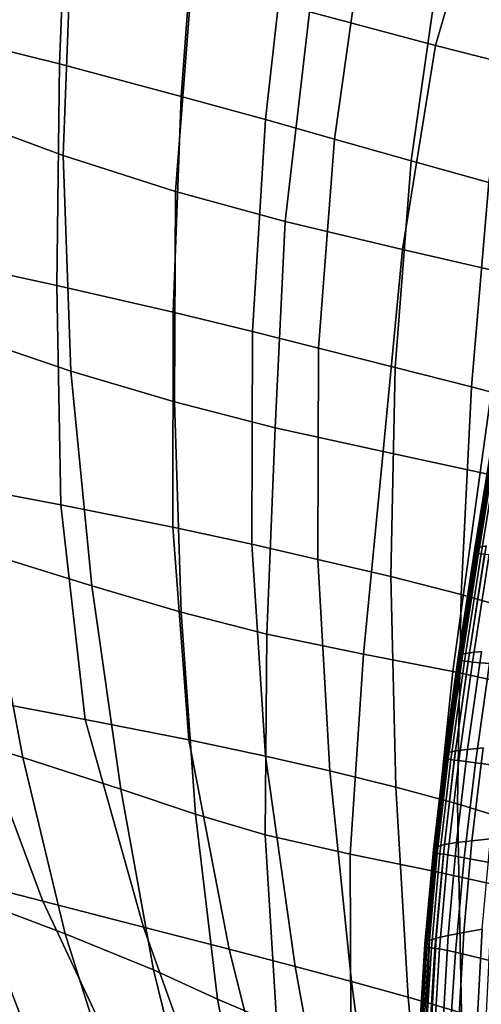
# Model space of a CAD drawing. Units: inches. Extents: x -33.1 to 33.1, y -14 to 18.1.
# Drawn here: x -28.6 to -25.8, y -8.4 to -2.4 of the extents above; entities that cross this region are included whole.
import ezdxf

# ---------------------------------------------------------------- set-up
doc = ezdxf.new("R2010")
doc.units = ezdxf.units.IN
doc.header["$MEASUREMENT"] = 0
doc.layers.add('SEAT-BACK', color=5, linetype='Continuous')
doc.layers.add('SEAT-CUSHION', color=5, linetype='Continuous')

msp = doc.modelspace()

# ---------------------------------------------------------------- linework, layer by layer
at = {"layer": 'SEAT-BACK', "invisible_edges": 12}
for points in [[(-28.2788, -1.2919, 19.0398), (-29.2188, -1.042, 19.8321), (-29.2254, -2.4554, 19.4828)], [(-29.2254, -2.4554, 19.4828), (-28.334, -2.6725, 18.7389), (-28.2788, -1.2919, 19.0398)], [(-27.4923, -1.5226, 18.1456), (-28.2788, -1.2919, 19.0398), (-28.334, -2.6725, 18.7389)], [(-25.6707, -1.2877, 7.7738), (-26.0374, -2.561, 7.8587), (-26.8069, -2.3555, 7.9972)], [(-26.0374, -2.561, 7.8587), (-25.6707, -1.2877, 7.7738), (-24.9502, -1.5008, 7.7617)], [(-24.9502, -1.5008, 7.7617), (-25.3513, -2.737, 7.8415), (-26.0374, -2.561, 7.8587)], [(-29.0884, -1.5453, 10.3996), (-28.2619, -1.8784, 9.111), (-28.3127, -3.2336, 9.1773)], [(-28.3127, -3.2336, 9.1773), (-29.0757, -2.9511, 10.4437), (-29.0884, -1.5453, 10.3996)], [(-28.334, -2.6725, 18.7389), (-27.5908, -2.8719, 17.9023), (-27.4923, -1.5226, 18.1456)], [(-26.9296, -1.6956, 17.2658), (-27.4923, -1.5226, 18.1456), (-27.5908, -2.8719, 17.9023)], [(-27.5908, -2.8719, 17.9023), (-27.0769, -3.0139, 17.0719), (-26.9296, -1.6956, 17.2658)], [(-26.4732, -1.8417, 16.3329), (-26.9296, -1.6956, 17.2658), (-27.0769, -3.0139, 17.0719)], [(-27.0769, -3.0139, 17.0719), (-26.6544, -3.1334, 16.1744), (-26.4732, -1.8417, 16.3329)], [(-26.0057, -1.9917, 15.2795), (-26.4732, -1.8417, 16.3329), (-26.6544, -3.1334, 16.1744)], [(-27.6263, -3.4534, 8.43), (-28.3127, -3.2336, 9.1773), (-28.2619, -1.8784, 9.111)], [(-28.2619, -1.8784, 9.111), (-27.5249, -2.1382, 8.3624), (-27.6263, -3.4534, 8.43)], [(-26.6544, -3.1334, 16.1744), (-26.1857, -3.2651, 15.1367), (-26.0057, -1.9917, 15.2795)], [(-25.5327, -2.1408, 14.1851), (-26.0057, -1.9917, 15.2795), (-26.1857, -3.2651, 15.1367)], [(-26.9554, -3.6363, 8.0603), (-27.6263, -3.4534, 8.43), (-27.5249, -2.1382, 8.3624)], [(-27.5249, -2.1382, 8.3624), (-26.8069, -2.3555, 7.9972), (-26.9554, -3.6363, 8.0603)], [(-26.1857, -3.2651, 15.1367), (-25.7119, -3.3974, 14.0574), (-25.5327, -2.1408, 14.1851)], [(-26.2387, -3.8082, 7.9267), (-26.9554, -3.6363, 8.0603), (-26.8069, -2.3555, 7.9972)], [(-26.8069, -2.3555, 7.9972), (-26.0374, -2.561, 7.8587), (-26.2387, -3.8082, 7.9267)], [(-28.334, -2.6725, 18.7389), (-29.2254, -2.4554, 19.4828), (-29.196, -3.8463, 19.18)], [(-25.5975, -3.9566, 7.9164), (-26.2387, -3.8082, 7.9267), (-26.0374, -2.561, 7.8587)], [(-26.0374, -2.561, 7.8587), (-25.3513, -2.737, 7.8415), (-25.5975, -3.9566, 7.9164)], [(-29.196, -3.8463, 19.18), (-28.3514, -4.0269, 18.4807), (-28.334, -2.6725, 18.7389)], [(-27.5908, -2.8719, 17.9023), (-28.334, -2.6725, 18.7389), (-28.3514, -4.0269, 18.4807)], [(-28.3514, -4.0269, 18.4807), (-27.6398, -4.1916, 17.6917), (-27.5908, -2.8719, 17.9023)], [(-27.0769, -3.0139, 17.0719), (-27.5908, -2.8719, 17.9023), (-27.6398, -4.1916, 17.6917)], [(-28.2662, -4.5505, 9.2396), (-28.9775, -4.3102, 10.4847), (-29.0757, -2.9511, 10.4437)], [(-29.0757, -2.9511, 10.4437), (-28.3127, -3.2336, 9.1773), (-28.2662, -4.5505, 9.2396)], [(-27.6398, -4.1916, 17.6917), (-27.1556, -4.3096, 16.8902), (-27.0769, -3.0139, 17.0719)], [(-26.6544, -3.1334, 16.1744), (-27.0769, -3.0139, 17.0719), (-27.1556, -4.3096, 16.8902)], [(-27.1556, -4.3096, 16.8902), (-26.7525, -4.4115, 16.0123), (-26.6544, -3.1334, 16.1744)], [(-26.1857, -3.2651, 15.1367), (-26.6544, -3.1334, 16.1744), (-26.7525, -4.4115, 16.0123)], [(-27.6326, -4.7395, 8.4946), (-28.2662, -4.5505, 9.2396), (-28.3127, -3.2336, 9.1773)], [(-28.3127, -3.2336, 9.1773), (-27.6263, -3.4534, 8.43), (-27.6326, -4.7395, 8.4946)], [(-26.7525, -4.4115, 16.0123), (-26.2836, -4.5282, 14.9941), (-26.1857, -3.2651, 15.1367)], [(-25.7119, -3.3974, 14.0574), (-26.1857, -3.2651, 15.1367), (-26.2836, -4.5282, 14.9941)], [(-26.2836, -4.5282, 14.9941), (-25.8169, -4.6466, 13.942), (-25.7119, -3.3974, 14.0574)], [(-25.2746, -3.5186, 13.0351), (-25.7119, -3.3974, 14.0574), (-25.8169, -4.6466, 13.942)], [(-27.0165, -4.8972, 8.122), (-27.6326, -4.7395, 8.4946), (-27.6263, -3.4534, 8.43)], [(-27.6263, -3.4534, 8.43), (-26.9554, -3.6363, 8.0603), (-27.0165, -4.8972, 8.122)], [(-25.8169, -4.6466, 13.942), (-25.4203, -4.754, 12.9627), (-25.2746, -3.5186, 13.0351)], [(-26.3578, -5.0434, 7.9939), (-27.0165, -4.8972, 8.122), (-26.9554, -3.6363, 8.0603)], [(-26.9554, -3.6363, 8.0603), (-26.2387, -3.8082, 7.9267), (-26.3578, -5.0434, 7.9939)], [(-29.196, -3.8463, 19.18), (-29.122, -5.219, 18.9252), (-28.3267, -5.3679, 18.2468)], [(-28.3267, -5.3679, 18.2468), (-28.3514, -4.0269, 18.4807), (-29.196, -3.8463, 19.18)], [(-25.7656, -5.1699, 7.991), (-26.3578, -5.0434, 7.9939), (-26.2387, -3.8082, 7.9267)], [(-26.2387, -3.8082, 7.9267), (-25.5975, -3.9566, 7.9164), (-25.7656, -5.1699, 7.991)], [(-25.3486, -5.2681, 7.9935), (-25.7656, -5.1699, 7.991), (-25.5975, -3.9566, 7.9164)], [(-27.6418, -5.5049, 17.4855), (-27.6398, -4.1916, 17.6917), (-28.3514, -4.0269, 18.4807)], [(-28.3514, -4.0269, 18.4807), (-28.3267, -5.3679, 18.2468), (-27.6418, -5.5049, 17.4855)], [(-27.6398, -4.1916, 17.6917), (-27.6418, -5.5049, 17.4855), (-27.159, -5.6086, 16.7073)], [(-27.159, -5.6086, 16.7073), (-27.1556, -4.3096, 16.8902), (-27.6398, -4.1916, 17.6917)], [(-28.7955, -5.6582, 10.5214), (-28.9775, -4.3102, 10.4847), (-28.2662, -4.5505, 9.2396)], [(-27.1556, -4.3096, 16.8902), (-27.159, -5.6086, 16.7073), (-26.7562, -5.7019, 15.8501)], [(-26.7562, -5.7019, 15.8501), (-26.7525, -4.4115, 16.0123), (-27.1556, -4.3096, 16.8902)], [(-26.7525, -4.4115, 16.0123), (-26.7562, -5.7019, 15.8501), (-26.311, -5.8075, 14.8513)], [(-26.311, -5.8075, 14.8513), (-26.2836, -4.5282, 14.9941), (-26.7525, -4.4115, 16.0123)], [(-28.2662, -4.5505, 9.2396), (-28.138, -5.8633, 9.3036), (-28.7955, -5.6582, 10.5214)], [(-28.2662, -4.5505, 9.2396), (-27.6326, -4.7395, 8.4946), (-27.5922, -6.0246, 8.5735)], [(-27.5922, -6.0246, 8.5735), (-28.138, -5.8633, 9.3036), (-28.2662, -4.5505, 9.2396)], [(-26.2836, -4.5282, 14.9941), (-26.311, -5.8075, 14.8513), (-25.8811, -5.9163, 13.8265)], [(-25.8811, -5.9163, 13.8265), (-25.8169, -4.6466, 13.942), (-26.2836, -4.5282, 14.9941)], [(-25.8169, -4.6466, 13.942), (-25.8811, -5.9163, 13.8265), (-25.5242, -6.0191, 12.891)], [(-25.5242, -6.0191, 12.891), (-25.4203, -4.754, 12.9627), (-25.8169, -4.6466, 13.942)], [(-27.6326, -4.7395, 8.4946), (-27.0165, -4.8972, 8.122), (-27.0689, -6.1584, 8.2062)], [(-27.0689, -6.1584, 8.2062), (-27.5922, -6.0246, 8.5735), (-27.6326, -4.7395, 8.4946)], [(-27.0689, -6.1584, 8.2062), (-27.0165, -4.8972, 8.122), (-26.3578, -5.0434, 7.9939)], [(-26.3578, -5.0434, 7.9939), (-26.4785, -6.2811, 8.0765), (-27.0689, -6.1584, 8.2062)], [(-26.4785, -6.2811, 8.0765), (-26.3578, -5.0434, 7.9939), (-25.7656, -5.1699, 7.991)], [(-25.7656, -5.1699, 7.991), (-25.9325, -6.3871, 8.0695), (-26.4785, -6.2811, 8.0765)], [(-25.5421, -6.471, 8.0703), (-25.9325, -6.3871, 8.0695), (-25.7656, -5.1699, 7.991)], [(-25.7656, -5.1699, 7.991), (-25.3486, -5.2681, 7.9935), (-25.5421, -6.471, 8.0703)], [(-29.122, -5.219, 18.9252), (-28.9024, -6.5439, 18.5919), (-28.1773, -6.6806, 17.927)], [(-28.1773, -6.6806, 17.927), (-28.3267, -5.3679, 18.2468), (-29.122, -5.219, 18.9252)], [(-27.5454, -6.805, 17.1939), (-27.6418, -5.5049, 17.4855), (-28.3267, -5.3679, 18.2468)], [(-28.3267, -5.3679, 18.2468), (-28.1773, -6.6806, 17.927), (-27.5454, -6.805, 17.1939)], [(-27.6418, -5.5049, 17.4855), (-27.5454, -6.805, 17.1939), (-27.076, -6.9044, 16.4461)], [(-27.076, -6.9044, 16.4461), (-27.159, -5.6086, 16.7073), (-27.6418, -5.5049, 17.4855)], [(-26.683, -6.9952, 15.6209), (-26.7562, -5.7019, 15.8501), (-27.159, -5.6086, 16.7073)], [(-27.159, -5.6086, 16.7073), (-27.076, -6.9044, 16.4461), (-26.683, -6.9952, 15.6209)], [(-28.7955, -5.6582, 10.5214), (-28.5597, -6.9122, 10.5402), (-29.157, -6.7275, 11.854)], [(-28.5597, -6.9122, 10.5402), (-28.7955, -5.6582, 10.5214), (-28.138, -5.8633, 9.3036)], [(-26.7562, -5.7019, 15.8501), (-26.683, -6.9952, 15.6209), (-26.2803, -7.0938, 14.6556)], [(-26.2803, -7.0938, 14.6556), (-26.311, -5.8075, 14.8513), (-26.7562, -5.7019, 15.8501)], [(-25.9025, -7.1956, 13.6703), (-25.8811, -5.9163, 13.8265), (-26.311, -5.8075, 14.8513)], [(-26.311, -5.8075, 14.8513), (-26.2803, -7.0938, 14.6556), (-25.9025, -7.1956, 13.6703)], [(-28.138, -5.8633, 9.3036), (-27.9592, -7.1055, 9.3602), (-28.5597, -6.9122, 10.5402)], [(-27.5048, -7.2584, 8.6529), (-27.9592, -7.1055, 9.3602), (-28.138, -5.8633, 9.3036)], [(-28.138, -5.8633, 9.3036), (-27.5922, -6.0246, 8.5735), (-27.5048, -7.2584, 8.6529)], [(-25.8811, -5.9163, 13.8265), (-25.9025, -7.1956, 13.6703), (-25.5844, -7.296, 12.785)], [(-25.5844, -7.296, 12.785), (-25.5242, -6.0191, 12.891), (-25.8811, -5.9163, 13.8265)], [(-27.0774, -7.3859, 8.2949), (-27.5048, -7.2584, 8.6529), (-27.5922, -6.0246, 8.5735)], [(-27.5922, -6.0246, 8.5735), (-27.0689, -6.1584, 8.2062), (-27.0774, -7.3859, 8.2949)], [(-27.0774, -7.3859, 8.2949), (-27.0689, -6.1584, 8.2062), (-26.4785, -6.2811, 8.0765)], [(-26.4785, -6.2811, 8.0765), (-26.5581, -7.5029, 8.1627), (-27.0774, -7.3859, 8.2949)], [(-26.5581, -7.5029, 8.1627), (-26.4785, -6.2811, 8.0765), (-25.9325, -6.3871, 8.0695)], [(-25.9325, -6.3871, 8.0695), (-26.0585, -7.605, 8.1493), (-26.5581, -7.5029, 8.1627)], [(-25.6903, -7.6879, 8.148), (-26.0585, -7.605, 8.1493), (-25.9325, -6.3871, 8.0695)], [(-25.9325, -6.3871, 8.0695), (-25.5421, -6.471, 8.0703), (-25.6903, -7.6879, 8.148)], [(-29.122, -7.6165, 18.63), (-28.4363, -7.7913, 18.0538), (-28.9024, -6.5439, 18.5919)], [(-28.1773, -6.6806, 17.927), (-28.9024, -6.5439, 18.5919), (-28.4363, -7.7913, 18.0538)], [(-29.157, -6.7275, 11.854), (-28.5597, -6.9122, 10.5402), (-28.2998, -7.9898, 10.5275)], [(-28.2998, -7.9898, 10.5275), (-28.8454, -7.784, 11.7768), (-29.157, -6.7275, 11.854)], [(-28.4363, -7.7913, 18.0538), (-27.8207, -7.9498, 17.4108), (-28.1773, -6.6806, 17.927)], [(-27.5454, -6.805, 17.1939), (-28.1773, -6.6806, 17.927), (-27.8207, -7.9498, 17.4108)], [(-27.8207, -7.9498, 17.4108), (-27.2991, -8.0851, 16.7273), (-27.5454, -6.805, 17.1939)], [(-27.076, -6.9044, 16.4461), (-27.5454, -6.805, 17.1939), (-27.2991, -8.0851, 16.7273)], [(-28.5597, -6.9122, 10.5402), (-27.9592, -7.1055, 9.3602), (-27.7612, -8.2103, 9.4004)], [(-27.7612, -8.2103, 9.4004), (-28.2998, -7.9898, 10.5275), (-28.5597, -6.9122, 10.5402)], [(-27.2991, -8.0851, 16.7273), (-26.8955, -8.1901, 16.0295), (-27.076, -6.9044, 16.4461)], [(-26.683, -6.9952, 15.6209), (-27.076, -6.9044, 16.4461), (-26.8955, -8.1901, 16.0295)], [(-26.8955, -8.1901, 16.0295), (-26.5504, -8.282, 15.2583), (-26.683, -6.9952, 15.6209)], [(-26.2803, -7.0938, 14.6556), (-26.683, -6.9952, 15.6209), (-26.5504, -8.282, 15.2583)], [(-26.5504, -8.282, 15.2583), (-26.2041, -8.3777, 14.3543), (-26.2803, -7.0938, 14.6556)], [(-25.9025, -7.1956, 13.6703), (-26.2803, -7.0938, 14.6556), (-26.2041, -8.3777, 14.3543)], [(-27.9592, -7.1055, 9.3602), (-27.5048, -7.2584, 8.6529), (-27.3697, -8.3906, 8.7188)], [(-27.3697, -8.3906, 8.7188), (-27.7612, -8.2103, 9.4004), (-27.9592, -7.1055, 9.3602)], [(-26.2041, -8.3777, 14.3543), (-25.8795, -8.4739, 13.433), (-25.9025, -7.1956, 13.6703)], [(-25.5844, -7.296, 12.785), (-25.9025, -7.1956, 13.6703), (-25.8795, -8.4739, 13.433)], [(-27.5048, -7.2584, 8.6529), (-27.0774, -7.3859, 8.2949), (-27.0068, -8.5458, 8.3699)], [(-27.0068, -8.5458, 8.3699), (-27.3697, -8.3906, 8.7188), (-27.5048, -7.2584, 8.6529)], [(-25.8795, -8.4739, 13.433), (-25.5995, -8.5668, 12.6097), (-25.5844, -7.296, 12.785)], [(-27.0774, -7.3859, 8.2949), (-26.5581, -7.5029, 8.1627), (-26.5538, -8.6908, 8.2405)], [(-26.5538, -8.6908, 8.2405), (-27.0068, -8.5458, 8.3699), (-27.0774, -7.3859, 8.2949)], [(-26.5581, -7.5029, 8.1627), (-26.0585, -7.605, 8.1493), (-26.1038, -8.8202, 8.2274)], [(-26.1038, -8.8202, 8.2274), (-26.5538, -8.6908, 8.2405), (-26.5581, -7.5029, 8.1627)], [(-29.1414, -8.4709, 18.5788), (-28.5095, -8.7229, 18.0403), (-29.122, -7.6165, 18.63)], [(-28.4363, -7.7913, 18.0538), (-29.122, -7.6165, 18.63), (-28.5095, -8.7229, 18.0403)], [(-25.7499, -8.929, 8.2272), (-26.1038, -8.8202, 8.2274), (-26.0585, -7.605, 8.1493)], [(-26.0585, -7.605, 8.1493), (-25.6903, -7.6879, 8.148), (-25.7499, -8.929, 8.2272)], [(-28.4809, -8.7308, 11.6747), (-28.8664, -8.5653, 12.6507), (-29.2581, -7.6477, 12.8248)], [(-29.2581, -7.6477, 12.8248), (-28.8454, -7.784, 11.7768), (-28.4809, -8.7308, 11.6747)], [(-27.9873, -8.9808, 10.5007), (-28.4809, -8.7308, 11.6747), (-28.8454, -7.784, 11.7768)], [(-28.8454, -7.784, 11.7768), (-28.2998, -7.9898, 10.5275), (-27.9873, -8.9808, 10.5007)], [(-28.5095, -8.7229, 18.0403), (-27.8914, -8.9533, 17.4263), (-28.4363, -7.7913, 18.0538)], [(-27.8207, -7.9498, 17.4108), (-28.4363, -7.7913, 18.0538), (-27.8914, -8.9533, 17.4263)], [(-27.5061, -9.247, 9.4403), (-27.9873, -8.9808, 10.5007), (-28.2998, -7.9898, 10.5275)], [(-28.2998, -7.9898, 10.5275), (-27.7612, -8.2103, 9.4004), (-27.5061, -9.247, 9.4403)], [(-27.8914, -8.9533, 17.4263), (-27.3928, -9.1444, 16.8101), (-27.8207, -7.9498, 17.4108)], [(-27.2991, -8.0851, 16.7273), (-27.8207, -7.9498, 17.4108), (-27.3928, -9.1444, 16.8101)], [(-27.3928, -9.1444, 16.8101), (-26.9928, -9.2978, 16.1854), (-27.2991, -8.0851, 16.7273)], [(-26.8955, -8.1901, 16.0295), (-27.2991, -8.0851, 16.7273), (-26.9928, -9.2978, 16.1854)], [(-28.5411, -9.4179, 18.0538), (-29.1414, -8.4709, 18.5788), (-29.6817, -8.2153, 18.9688)], [(-29.6817, -8.2153, 18.9688), (-29.0193, -9.0724, 18.4728), (-28.5411, -9.4179, 18.0538)], [(-27.1575, -9.4615, 8.8054), (-27.5061, -9.247, 9.4403), (-27.7612, -8.2103, 9.4004)], [(-27.7612, -8.2103, 9.4004), (-27.3697, -8.3906, 8.7188), (-27.1575, -9.4615, 8.8054)], [(-26.9928, -9.2978, 16.1854), (-26.671, -9.4155, 15.5459), (-26.8955, -8.1901, 16.0295)], [(-26.5504, -8.282, 15.2583), (-26.8955, -8.1901, 16.0295), (-26.671, -9.4155, 15.5459)], [(-26.671, -9.4155, 15.5459), (-26.386, -9.516, 14.8388), (-26.5504, -8.282, 15.2583)], [(-26.2041, -8.3777, 14.3543), (-26.5504, -8.282, 15.2583), (-26.386, -9.516, 14.8388)], [(-26.8379, -9.6474, 8.4796), (-27.1575, -9.4615, 8.8054), (-27.3697, -8.3906, 8.7188)], [(-27.3697, -8.3906, 8.7188), (-27.0068, -8.5458, 8.3699), (-26.8379, -9.6474, 8.4796)], [(-26.386, -9.516, 14.8388), (-26.0968, -9.6181, 14.0111), (-26.2041, -8.3777, 14.3543)], [(-25.8795, -8.4739, 13.433), (-26.2041, -8.3777, 14.3543), (-26.0968, -9.6181, 14.0111)]]:
    msp.add_3dface(points, dxfattribs=at)
at = {"layer": 'SEAT-CUSHION', "invisible_edges": 12}
for points in [[(-25.7987, -5.648, 13.0556), (-25.6785, -4.9127, 13.0097), (-25.6739, -4.9208, 12.9539)], [(-25.6785, -4.9127, 13.0097), (-25.7987, -5.648, 13.0556), (-25.7936, -5.6384, 13.132)], [(-25.6739, -4.9208, 12.9539), (-25.7941, -5.6562, 13.0004), (-25.7987, -5.648, 13.0556)], [(-25.7864, -5.662, 12.9597), (-25.7941, -5.6562, 13.0004), (-25.6739, -4.9208, 12.9539)], [(-25.7936, -5.6384, 13.132), (-25.6734, -4.9032, 13.0863), (-25.6785, -4.9127, 13.0097)], [(-25.6734, -4.9032, 13.0863), (-25.7936, -5.6384, 13.132), (-25.7722, -5.6284, 13.236)], [(-25.6739, -4.9208, 12.9539), (-25.6662, -4.9265, 12.9123), (-25.7864, -5.662, 12.9597)], [(-25.7749, -5.666, 12.9306), (-25.7864, -5.662, 12.9597), (-25.6662, -4.9265, 12.9123)], [(-25.6662, -4.9265, 12.9123), (-25.6547, -4.9303, 12.8819), (-25.7749, -5.666, 12.9306)], [(-25.7588, -5.6688, 12.9095), (-25.7749, -5.666, 12.9306), (-25.6547, -4.9303, 12.8819)], [(-25.6518, -4.8932, 13.1903), (-25.7722, -5.6284, 13.236), (-25.7278, -5.6187, 13.3738)], [(-25.7722, -5.6284, 13.236), (-25.6518, -4.8932, 13.1903), (-25.6734, -4.9032, 13.0863)], [(-25.6547, -4.9303, 12.8819), (-25.6386, -4.9328, 12.8596), (-25.7588, -5.6688, 12.9095)], [(-25.7374, -5.6709, 12.8933), (-25.7588, -5.6688, 12.9095), (-25.6386, -4.9328, 12.8596)], [(-25.9001, -6.302, 13.1055), (-25.7987, -5.648, 13.0556), (-25.7941, -5.6562, 13.0004)], [(-25.7987, -5.648, 13.0556), (-25.9001, -6.302, 13.1055), (-25.8951, -6.2924, 13.181)], [(-25.7941, -5.6562, 13.0004), (-25.8955, -6.3103, 13.0506), (-25.9001, -6.302, 13.1055)], [(-25.8878, -6.3164, 13.0096), (-25.8955, -6.3103, 13.0506), (-25.7941, -5.6562, 13.0004)], [(-25.7936, -5.6384, 13.132), (-25.8951, -6.2924, 13.181), (-25.8739, -6.2823, 13.2837)], [(-25.8951, -6.2924, 13.181), (-25.7936, -5.6384, 13.132), (-25.7987, -5.648, 13.0556)], [(-25.7941, -5.6562, 13.0004), (-25.7864, -5.662, 12.9597), (-25.8878, -6.3164, 13.0096)], [(-25.7722, -5.6284, 13.236), (-25.8739, -6.2823, 13.2837), (-25.83, -6.2726, 13.4204)], [(-25.8739, -6.2823, 13.2837), (-25.7722, -5.6284, 13.236), (-25.7936, -5.6384, 13.132)], [(-25.83, -6.2726, 13.4204), (-25.7278, -5.6187, 13.3738), (-25.7722, -5.6284, 13.236)], [(-25.7278, -5.6187, 13.3738), (-25.83, -6.2726, 13.4204), (-25.7569, -6.2643, 13.5977)], [(-25.8764, -6.3207, 12.9795), (-25.8878, -6.3164, 13.0096), (-25.7864, -5.662, 12.9597)], [(-25.7864, -5.662, 12.9597), (-25.7749, -5.666, 12.9306), (-25.8764, -6.3207, 12.9795)], [(-25.8603, -6.3239, 12.9573), (-25.8764, -6.3207, 12.9795), (-25.7749, -5.666, 12.9306)], [(-25.7749, -5.666, 12.9306), (-25.7588, -5.6688, 12.9095), (-25.8603, -6.3239, 12.9573)], [(-25.8389, -6.3266, 12.9401), (-25.8603, -6.3239, 12.9573), (-25.7588, -5.6688, 12.9095)], [(-25.7588, -5.6688, 12.9095), (-25.7374, -5.6709, 12.8933), (-25.8389, -6.3266, 12.9401)], [(-25.8114, -6.3294, 12.9249), (-25.8389, -6.3266, 12.9401), (-25.7374, -5.6709, 12.8933)], [(-25.7374, -5.6709, 12.8933), (-25.7098, -5.6728, 12.8787), (-25.8114, -6.3294, 12.9249)], [(-25.7087, -6.3382, 12.9123), (-25.8114, -6.3294, 12.9249), (-25.7098, -5.6728, 12.8787)], [(-25.9837, -6.9026, 13.1584), (-25.9001, -6.302, 13.1055), (-25.8955, -6.3103, 13.0506)], [(-25.9001, -6.302, 13.1055), (-25.9837, -6.9026, 13.1584), (-25.9788, -6.8928, 13.2329)], [(-25.8955, -6.3103, 13.0506), (-25.9792, -6.911, 13.1034), (-25.9837, -6.9026, 13.1584)], [(-25.9715, -6.9173, 13.0608), (-25.9792, -6.911, 13.1034), (-25.8955, -6.3103, 13.0506)], [(-25.8951, -6.2924, 13.181), (-25.9788, -6.8928, 13.2329), (-25.9579, -6.8824, 13.3342)], [(-25.9788, -6.8928, 13.2329), (-25.8951, -6.2924, 13.181), (-25.9001, -6.302, 13.1055)], [(-25.8955, -6.3103, 13.0506), (-25.8878, -6.3164, 13.0096), (-25.9715, -6.9173, 13.0608)], [(-25.9601, -6.9219, 13.0283), (-25.9715, -6.9173, 13.0608), (-25.8878, -6.3164, 13.0096)], [(-25.8878, -6.3164, 13.0096), (-25.8764, -6.3207, 12.9795), (-25.9601, -6.9219, 13.0283)], [(-25.8739, -6.2823, 13.2837), (-25.9579, -6.8824, 13.3342), (-25.9145, -6.8723, 13.4693)], [(-25.9579, -6.8824, 13.3342), (-25.8739, -6.2823, 13.2837), (-25.8951, -6.2924, 13.181)], [(-25.9145, -6.8723, 13.4693), (-25.83, -6.2726, 13.4204), (-25.8739, -6.2823, 13.2837)], [(-25.83, -6.2726, 13.4204), (-25.9145, -6.8723, 13.4693), (-25.8422, -6.8631, 13.6455)], [(-25.8422, -6.8631, 13.6455), (-25.7569, -6.2643, 13.5977), (-25.83, -6.2726, 13.4204)], [(-25.7569, -6.2643, 13.5977), (-25.8422, -6.8631, 13.6455), (-25.7466, -6.8547, 13.8459)], [(-25.9441, -6.9255, 13.0035), (-25.9601, -6.9219, 13.0283), (-25.8764, -6.3207, 12.9795)], [(-25.8764, -6.3207, 12.9795), (-25.8603, -6.3239, 12.9573), (-25.9441, -6.9255, 13.0035)], [(-25.9227, -6.9288, 12.984), (-25.9441, -6.9255, 13.0035), (-25.8603, -6.3239, 12.9573)], [(-25.8603, -6.3239, 12.9573), (-25.8389, -6.3266, 12.9401), (-25.9227, -6.9288, 12.984)], [(-25.8953, -6.9322, 12.9674), (-25.9227, -6.9288, 12.984), (-25.8389, -6.3266, 12.9401)], [(-25.8389, -6.3266, 12.9401), (-25.8114, -6.3294, 12.9249), (-25.8953, -6.9322, 12.9674)], [(-25.7933, -6.9456, 12.9543), (-25.8953, -6.9322, 12.9674), (-25.8114, -6.3294, 12.9249)], [(-25.8114, -6.3294, 12.9249), (-25.7087, -6.3382, 12.9123), (-25.7933, -6.9456, 12.9543)], [(-25.5484, -6.9787, 12.9452), (-25.7933, -6.9456, 12.9543), (-25.7087, -6.3382, 12.9123)], [(-25.815, -7.4214, 13.8973), (-25.7466, -6.8547, 13.8459), (-25.8422, -6.8631, 13.6455)], [(-25.7466, -6.8547, 13.8459), (-25.815, -7.4214, 13.8973), (-25.7023, -7.4096, 14.1045)], [(-26.0508, -7.4776, 13.2131), (-25.9837, -6.9026, 13.1584), (-25.9792, -6.911, 13.1034)], [(-25.9837, -6.9026, 13.1584), (-26.0508, -7.4776, 13.2131), (-26.0459, -7.4675, 13.2874)], [(-25.9792, -6.911, 13.1034), (-26.0462, -7.4861, 13.1573), (-26.0508, -7.4776, 13.2131)], [(-26.0386, -7.4924, 13.1125), (-26.0462, -7.4861, 13.1573), (-25.9792, -6.911, 13.1034)], [(-25.9788, -6.8928, 13.2329), (-26.0459, -7.4675, 13.2874), (-26.0251, -7.4564, 13.3878)], [(-26.0459, -7.4675, 13.2874), (-25.9788, -6.8928, 13.2329), (-25.9837, -6.9026, 13.1584)], [(-25.9792, -6.911, 13.1034), (-25.9715, -6.9173, 13.0608), (-26.0386, -7.4924, 13.1125)], [(-26.0272, -7.4971, 13.0768), (-26.0386, -7.4924, 13.1125), (-25.9715, -6.9173, 13.0608)], [(-25.9715, -6.9173, 13.0608), (-25.9601, -6.9219, 13.0283), (-26.0272, -7.4971, 13.0768)], [(-25.9579, -6.8824, 13.3342), (-26.0251, -7.4564, 13.3878), (-25.9819, -7.4447, 13.5219)], [(-26.0251, -7.4564, 13.3878), (-25.9579, -6.8824, 13.3342), (-25.9788, -6.8928, 13.2329)], [(-25.9819, -7.4447, 13.5219), (-25.9145, -6.8723, 13.4693), (-25.9579, -6.8824, 13.3342)], [(-25.9145, -6.8723, 13.4693), (-25.9819, -7.4447, 13.5219), (-25.91, -7.4331, 13.6974)], [(-25.91, -7.4331, 13.6974), (-25.8422, -6.8631, 13.6455), (-25.9145, -6.8723, 13.4693)], [(-25.8422, -6.8631, 13.6455), (-25.91, -7.4331, 13.6974), (-25.815, -7.4214, 13.8973)], [(-26.0112, -7.5008, 13.0486), (-26.0272, -7.4971, 13.0768), (-25.9601, -6.9219, 13.0283)], [(-25.9601, -6.9219, 13.0283), (-25.9441, -6.9255, 13.0035), (-26.0112, -7.5008, 13.0486)], [(-25.9898, -7.5042, 13.0263), (-26.0112, -7.5008, 13.0486), (-25.9441, -6.9255, 13.0035)], [(-25.9441, -6.9255, 13.0035), (-25.9227, -6.9288, 12.984), (-25.9898, -7.5042, 13.0263)], [(-25.9624, -7.5078, 13.008), (-25.9898, -7.5042, 13.0263), (-25.9227, -6.9288, 12.984)], [(-25.9227, -6.9288, 12.984), (-25.8953, -6.9322, 12.9674), (-25.9624, -7.5078, 13.008)], [(-25.8618, -7.5255, 12.9943), (-25.9624, -7.5078, 13.008), (-25.8953, -6.9322, 12.9674)], [(-25.8953, -6.9322, 12.9674), (-25.7933, -6.9456, 12.9543), (-25.8618, -7.5255, 12.9943)], [(-25.6211, -7.5711, 12.9856), (-25.8618, -7.5255, 12.9943), (-25.7933, -6.9456, 12.9543)], [(-25.7933, -6.9456, 12.9543), (-25.5484, -6.9787, 12.9452), (-25.6211, -7.5711, 12.9856)], [(-26.0251, -7.4564, 13.3878), (-26.0765, -8.0317, 13.4451), (-26.0331, -8.0171, 13.5796)], [(-26.0765, -8.0317, 13.4451), (-26.0251, -7.4564, 13.3878), (-26.0459, -7.4675, 13.2874)], [(-26.0331, -8.0171, 13.5796), (-25.9819, -7.4447, 13.5219), (-26.0251, -7.4564, 13.3878)], [(-25.9819, -7.4447, 13.5219), (-26.0331, -8.0171, 13.5796), (-25.9607, -8.0005, 13.7554)], [(-25.9607, -8.0005, 13.7554), (-25.91, -7.4331, 13.6974), (-25.9819, -7.4447, 13.5219)], [(-25.91, -7.4331, 13.6974), (-25.9607, -8.0005, 13.7554), (-25.8652, -7.9824, 13.9554)], [(-25.8652, -7.9824, 13.9554), (-25.815, -7.4214, 13.8973), (-25.91, -7.4331, 13.6974)], [(-25.815, -7.4214, 13.8973), (-25.8652, -7.9824, 13.9554), (-25.7523, -7.9631, 14.1626)], [(-25.7523, -7.9631, 14.1626), (-25.7023, -7.4096, 14.1045), (-25.815, -7.4214, 13.8973)], [(-26.1024, -8.0549, 13.2687), (-26.0508, -7.4776, 13.2131), (-26.0462, -7.4861, 13.1573)], [(-26.0508, -7.4776, 13.2131), (-26.1024, -8.0549, 13.2687), (-26.0974, -8.0444, 13.3441)], [(-26.0462, -7.4861, 13.1573), (-26.0978, -8.0632, 13.2111), (-26.1024, -8.0549, 13.2687)], [(-26.0902, -8.0693, 13.1635), (-26.0978, -8.0632, 13.2111), (-26.0462, -7.4861, 13.1573)], [(-26.0459, -7.4675, 13.2874), (-26.0974, -8.0444, 13.3441), (-26.0765, -8.0317, 13.4451)], [(-26.0974, -8.0444, 13.3441), (-26.0459, -7.4675, 13.2874), (-26.0508, -7.4776, 13.2131)], [(-26.0462, -7.4861, 13.1573), (-26.0386, -7.4924, 13.1125), (-26.0902, -8.0693, 13.1635)], [(-26.0787, -8.0737, 13.1246), (-26.0902, -8.0693, 13.1635), (-26.0386, -7.4924, 13.1125)], [(-26.0386, -7.4924, 13.1125), (-26.0272, -7.4971, 13.0768), (-26.0787, -8.0737, 13.1246)], [(-26.0627, -8.077, 13.0933), (-26.0787, -8.0737, 13.1246), (-26.0272, -7.4971, 13.0768)], [(-26.0272, -7.4971, 13.0768), (-26.0112, -7.5008, 13.0486), (-26.0627, -8.077, 13.0933)], [(-26.0413, -8.0799, 13.0683), (-26.0627, -8.077, 13.0933), (-26.0112, -7.5008, 13.0486)], [(-26.0112, -7.5008, 13.0486), (-25.9898, -7.5042, 13.0263), (-26.0413, -8.0799, 13.0683)], [(-26.0138, -8.0828, 13.0485), (-26.0413, -8.0799, 13.0683), (-25.9898, -7.5042, 13.0263)], [(-25.9898, -7.5042, 13.0263), (-25.9624, -7.5078, 13.008), (-26.0138, -8.0828, 13.0485)], [(-25.9155, -8.1036, 13.0342), (-26.0138, -8.0828, 13.0485), (-25.9624, -7.5078, 13.008)], [(-25.9624, -7.5078, 13.008), (-25.8618, -7.5255, 12.9943), (-25.9155, -8.1036, 13.0342)], [(-25.6818, -8.16, 13.0258), (-25.9155, -8.1036, 13.0342), (-25.8618, -7.5255, 12.9943)], [(-25.8618, -7.5255, 12.9943), (-25.6211, -7.5711, 12.9856), (-25.6818, -8.16, 13.0258)], [(-25.9946, -8.5916, 13.8214), (-25.9607, -8.0005, 13.7554), (-26.0331, -8.0171, 13.5796)], [(-25.9607, -8.0005, 13.7554), (-25.9946, -8.5916, 13.8214), (-25.8972, -8.5627, 14.0226)], [(-25.8972, -8.5627, 14.0226), (-25.8652, -7.9824, 13.9554), (-25.9607, -8.0005, 13.7554)], [(-25.8652, -7.9824, 13.9554), (-25.8972, -8.5627, 14.0226), (-25.7826, -8.5311, 14.23)], [(-25.7826, -8.5311, 14.23), (-25.7523, -7.9631, 14.1626), (-25.8652, -7.9824, 13.9554)], [(-25.7523, -7.9631, 14.1626), (-25.7826, -8.5311, 14.23), (-25.657, -8.4978, 14.4266)], [(-26.1396, -8.6622, 13.3242), (-26.1024, -8.0549, 13.2687), (-26.0978, -8.0632, 13.2111)], [(-26.1024, -8.0549, 13.2687), (-26.1396, -8.6622, 13.3242), (-26.1345, -8.651, 13.4027)], [(-26.0978, -8.0632, 13.2111), (-26.1349, -8.6702, 13.2635), (-26.1396, -8.6622, 13.3242)], [(-26.1273, -8.6757, 13.213), (-26.1349, -8.6702, 13.2635), (-26.0978, -8.0632, 13.2111)], [(-26.0974, -8.0444, 13.3441), (-26.1345, -8.651, 13.4027), (-26.113, -8.636, 13.5067)], [(-26.1345, -8.651, 13.4027), (-26.0974, -8.0444, 13.3441), (-26.1024, -8.0549, 13.2687)], [(-26.0978, -8.0632, 13.2111), (-26.0902, -8.0693, 13.1635), (-26.1273, -8.6757, 13.213)], [(-26.0765, -8.0317, 13.4451), (-26.113, -8.636, 13.5067), (-26.0686, -8.6164, 13.6437)], [(-26.113, -8.636, 13.5067), (-26.0765, -8.0317, 13.4451), (-26.0974, -8.0444, 13.3441)], [(-26.0686, -8.6164, 13.6437), (-26.0331, -8.0171, 13.5796), (-26.0765, -8.0317, 13.4451)], [(-26.0331, -8.0171, 13.5796), (-26.0686, -8.6164, 13.6437), (-25.9946, -8.5916, 13.8214)], [(-26.1157, -8.6793, 13.1715), (-26.1273, -8.6757, 13.213), (-26.0902, -8.0693, 13.1635)], [(-26.0902, -8.0693, 13.1635), (-26.0787, -8.0737, 13.1246), (-26.1157, -8.6793, 13.1715)], [(-26.0996, -8.6814, 13.1381), (-26.1157, -8.6793, 13.1715), (-26.0787, -8.0737, 13.1246)], [(-26.0787, -8.0737, 13.1246), (-26.0627, -8.077, 13.0933), (-26.0996, -8.6814, 13.1381)], [(-26.0781, -8.6827, 13.1114), (-26.0996, -8.6814, 13.1381), (-26.0627, -8.077, 13.0933)], [(-26.0627, -8.077, 13.0933), (-26.0413, -8.0799, 13.0683), (-26.0781, -8.6827, 13.1114)], [(-26.0504, -8.6836, 13.0905), (-26.0781, -8.6827, 13.1114), (-26.0413, -8.0799, 13.0683)], [(-26.0413, -8.0799, 13.0683), (-26.0138, -8.0828, 13.0485), (-26.0504, -8.6836, 13.0905)], [(-25.9556, -8.7053, 13.0759), (-26.0504, -8.6836, 13.0905), (-26.0138, -8.0828, 13.0485)], [(-26.0138, -8.0828, 13.0485), (-25.9155, -8.1036, 13.0342), (-25.9556, -8.7053, 13.0759)], [(-25.7324, -8.769, 13.0679), (-25.9556, -8.7053, 13.0759), (-25.9155, -8.1036, 13.0342)], [(-25.9155, -8.1036, 13.0342), (-25.6818, -8.16, 13.0258), (-25.7324, -8.769, 13.0679)]]:
    msp.add_3dface(points, dxfattribs=at)

doc.saveas('drawing.dxf')
